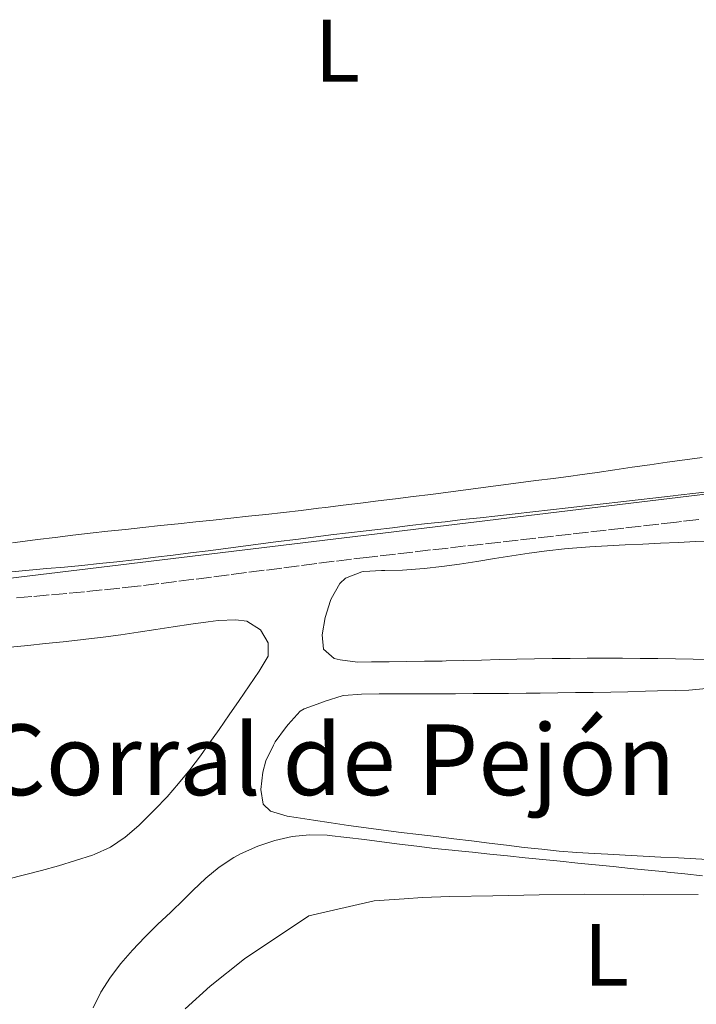
# Model space of a CAD drawing. Units: metres. Extents: x 638523 to 641986, y 4711307 to 4713688.
# Drawn here: x 641776 to 641853, y 4712070 to 4712181 of the extents above; entities that cross this region are included whole.
import ezdxf
from ezdxf.enums import TextEntityAlignment as Align

# ---------------------------------------------------------------- set-up
doc = ezdxf.new("R2010")
doc.units = ezdxf.units.M
doc.header["$MEASUREMENT"] = 0
doc.linetypes.add('DGN Style 3', pattern=[2.435890702152634, 1.739921930109024, -0.6959687720436097])
for name, color, linetype, lineweight in [('Camino', 7, 'DGN Style 3', 0), ('corral', 7, 'Continuous', 0), ('Curva de nivel intermedia', 30, 'Continuous', 0), ('Etiqueta de uso rústico', 92, 'Continuous', 0), ('Límite de Concejo', 7, 'Continuous', 0), ('Línea de cambio de uso (parcela vista)', 92, 'Continuous', 0), ('Margen derecho', 7, 'Continuous', 0)]:
    doc.layers.add(name, color=color, linetype=linetype, lineweight=lineweight)
doc.styles.add('Style-Arial', font='arial.ttf')

msp = doc.modelspace()

# ---------------------------------------------------------------- linework, layer by layer
at = {"layer": 'Camino', "color": 7, "linetype": 'DGN Style 3', "lineweight": 0}
msp.add_polyline3d([(641852.8999999985, 4712124.800000003, 432.3699999999953), (641850.9299999994, 4712124.57, 432.3600000000007), (641850.3700000006, 4712124.500000001, 432.3500000000058), (641848.37, 4712124.270000001, 432.3500000000058), (641846.3799999985, 4712124.040000003, 432.3399999999965), (641844.3999999982, 4712123.810000002, 432.3399999999965), (641842.4099999988, 4712123.58, 432.3399999999965), (641840.4200000018, 4712123.36, 432.3300000000018), (641838.4400000013, 4712123.130000001, 432.3300000000018), (641836.4499999998, 4712122.910000001, 432.3300000000018), (641834.4600000004, 4712122.680000002, 432.3300000000018), (641832.4699999989, 4712122.460000002, 432.3399999999965), (641830.4899999986, 4712122.240000002, 432.3399999999965), (641828.4999999994, 4712122.010000001, 432.3399999999965), (641826.5100000022, 4712121.790000002, 432.3399999999965), (641824.5199999984, 4712121.560000001, 432.3399999999965), (641822.5399999982, 4712121.34, 432.3500000000058), (641820.550000001, 4712121.11, 432.3500000000058), (641818.5599999973, 4712120.880000002, 432.3500000000058), (641816.5799999969, 4712120.650000001, 432.3500000000058), (641815.589999999, 4712120.540000002, 432.3500000000058), (641813.6099999985, 4712120.310000002, 432.3600000000007), (641811.6399999993, 4712120.060000001, 432.3600000000007), (641809.659999999, 4712119.810000001, 432.3600000000007), (641807.6700000018, 4712119.560000001, 432.3600000000007), (641805.6999999982, 4712119.300000002, 432.3600000000007), (641803.7100000011, 4712119.040000003, 432.3699999999953), (641801.7199999974, 4712118.780000002, 432.3699999999953), (641799.739999997, 4712118.52, 432.3699999999953), (641797.760000001, 4712118.270000001, 432.3800000000048), (641795.7699999996, 4712118.020000001, 432.3800000000048), (641793.7800000003, 4712117.770000001, 432.3800000000048), (641791.7899999986, 4712117.529999999, 432.3800000000048), (641789.7800000014, 4712117.290000002, 432.3800000000048), (641789.3700000002, 4712117.25, 432.3899999999994), (641787.3799999988, 4712117.03, 432.3800000000048), (641785.3799999983, 4712116.82, 432.3699999999953), (641783.3900000011, 4712116.619999999, 432.3600000000007), (641781.3900000006, 4712116.430000001, 432.3399999999965), (641779.3999999991, 4712116.250000001, 432.3200000000069), (641777.4099999998, 4712116.070000002, 432.2899999999937), (641775.4099999992, 4712115.890000001, 432.270000000004)], dxfattribs=at)
at = {"layer": 'Curva de nivel intermedia', "color": 30, "linetype": 'Continuous', "lineweight": 0, "elevation": 430, "flags": 128}
msp.add_lwpolyline([(641794.7900000005, 4712069.449999998), (641797.6100000013, 4712071.989999999), (641801.4900000016, 4712075.11), (641808.7600000004, 4712079.96), (641816.1500000021, 4712081.640000002), (641819.5700000019, 4712081.88), (641821.6300000006, 4712082.039999999), (641824.7400000019, 4712082.15), (641829.6000000013, 4712082.229999999), (641834.8300000015, 4712082.32), (641839.9400000012, 4712082.400000001), (641846.6700000013, 4712082.32), (641852.8400000003, 4712082.359999998)], dxfattribs=at)
at = {"layer": 'Límite de Concejo', "color": 7, "linetype": 'Continuous', "lineweight": 0}
msp.add_polyline3d([(641599.25, 4712040.630000001, 425.46), (641611.7100000009, 4712050.08, 425.84), (641618.7800000012, 4712053.730000001, 425.98), (641624.870000001, 4712054.699999999, 425.99), (641627.4600000009, 4712097.710000001, 430.99), (641638.2199999989, 4712101.15, 431.06), (641648.370000001, 4712102.680000001, 431.32), (641677.5599999987, 4712106.359999999, 431.92), (641752.8299999982, 4712115.480000001, 432.41), (641906.0399999992, 4712133.99, 433.05), (641938.6799999997, 4712136.57, 433.23), (641943.8999999985, 4712136, 433.19), (641947.620000001, 4712133.130000001, 433.01), (641947.8299999982, 4712127.279999999, 432.55), (641954.9899999984, 4712127.09, 432.84)], dxfattribs=at)
at = {"layer": 'Línea de cambio de uso (parcela vista)', "color": 92, "linetype": 'Continuous', "lineweight": 0}
for points in [[(641853.2800000003, 4712131.810000001, 432.7200000000012), (641851.2999999998, 4712131.550000001, 432.6999999999971), (641849.3200000003, 4712131.27, 432.6900000000023), (641847.3399999999, 4712130.980000001, 432.6699999999983), (641845.3600000005, 4712130.689999999, 432.6499999999942), (641843.3799999999, 4712130.390000001, 432.6300000000047), (641841.4000000004, 4712130.100000001, 432.6100000000006), (641839.4199999999, 4712129.83, 432.6000000000058), (641838.4199999999, 4712129.689999999, 432.5899999999965), (641836.4400000004, 4712129.439999999, 432.5899999999965), (641834.4600000001, 4712129.180000001, 432.5800000000018), (641832.4800000006, 4712128.92, 432.5800000000018), (641830.4900000002, 4712128.66, 432.5800000000018), (641828.5099999999, 4712128.4, 432.570000000007), (641826.5300000003, 4712128.140000001, 432.570000000007), (641824.54, 4712127.890000001, 432.570000000007), (641822.5599999997, 4712127.630000001, 432.570000000007), (641820.5700000003, 4712127.380000001, 432.5599999999977), (641818.5899999999, 4712127.130000001, 432.5599999999977), (641816.6100000005, 4712126.880000001, 432.5500000000029), (641814.6200000001, 4712126.630000001, 432.5500000000029), (641812.6399999997, 4712126.390000001, 432.5399999999936), (641810.6500000004, 4712126.15, 432.5399999999936), (641809.8799999999, 4712126.050000001, 432.5299999999989), (641807.9000000004, 4712125.82, 432.5200000000041), (641805.9100000003, 4712125.59, 432.5099999999948), (641803.9199999999, 4712125.369999999, 432.5), (641801.9400000004, 4712125.15, 432.4900000000052), (641799.9500000002, 4712124.939999999, 432.4799999999959), (641797.9600000001, 4712124.720000001, 432.4700000000012), (641795.9699999997, 4712124.52, 432.4600000000065), (641793.9800000006, 4712124.310000001, 432.4400000000023), (641791.9900000002, 4712124.100000001, 432.429999999993), (641790, 4712123.890000001, 432.4199999999983)], [(641790, 4712123.890000001, 432.4199999999983), (641788.0099999999, 4712123.67, 432.4100000000035), (641786.0300000003, 4712123.449999999, 432.3899999999995), (641784.04, 4712123.230000001, 432.3800000000047), (641782.0499999998, 4712123, 432.3699999999953), (641780.0700000003, 4712122.76, 432.3600000000006), (641778.0800000001, 4712122.51, 432.3500000000058), (641777.2300000006, 4712122.41, 432.3500000000058), (641775.25, 4712122.15, 432.3399999999965)], [(641844.5700000003, 4712121.91, 432.0099999999948), (641846.5700000003, 4712122.01, 431.9900000000052), (641848.5700000003, 4712122.109999999, 431.9700000000012), (641850.5700000003, 4712122.199999999, 431.9400000000023), (641852.5700000003, 4712122.289999999, 431.9199999999983), (641854.5599999997, 4712122.390000001, 431.8899999999995)], [(641854.25, 4712108.970000001, 431.820000000007), (641852.25, 4712109, 431.8399999999965), (641850.25, 4712109.029999999, 431.8699999999953), (641848.25, 4712109.060000001, 431.8999999999942), (641846.25, 4712109.08, 431.929999999993), (641844.25, 4712109.09, 431.9499999999971), (641842.25, 4712109.09, 431.9600000000065), (641840.25, 4712109.09, 431.9799999999959), (641838.3200000003, 4712109.08, 431.9799999999959), (641836.3200000003, 4712109.060000001, 431.9799999999959), (641834.3200000003, 4712109.02, 431.9799999999959), (641832.3200000003, 4712108.980000001, 431.9799999999959), (641830.3200000003, 4712108.939999999, 431.9799999999959), (641828.3200000003, 4712108.890000001, 431.9799999999959), (641826.3200000003, 4712108.84, 431.9799999999959), (641824.3200000003, 4712108.789999999, 431.9799999999959), (641823.8700000001, 4712108.779999999, 431.9799999999959), (641821.8700000001, 4712108.75, 431.9799999999959), (641819.8700000001, 4712108.720000001, 431.9799999999959), (641817.8700000001, 4712108.699999999, 431.9799999999959), (641815.8700000001, 4712108.680000001, 431.9799999999959), (641814.2800000003, 4712108.66, 431.9799999999959), (641812.2999999998, 4712108.9, 431.9799999999959), (641811.6500000004, 4712109.08, 431.9799999999959), (641810.4199999999, 4712110.119999999, 431.9799999999959), (641810.2699999996, 4712111.74, 431.9799999999959), (641810.6200000001, 4712113.689999999, 431.9499999999971), (641811.2199999997, 4712115.619999999, 431.9199999999983), (641811.2999999998, 4712115.810000001, 431.9199999999983), (641812.2699999996, 4712117.550000001, 431.9700000000012), (641812.9100000003, 4712118.140000001, 431.9799999999959), (641814.7800000003, 4712118.869999999, 431.9799999999959), (641814.9800000006, 4712118.890000001, 431.9799999999959), (641816.9800000006, 4712119.01, 431.9799999999959), (641817.3799999999, 4712119.02, 431.9799999999959), (641819.3799999999, 4712119.07, 431.9799999999959), (641819.8399999999, 4712119.09, 431.9799999999959), (641821.8300000001, 4712119.24, 431.9799999999959), (641823.8200000003, 4712119.470000001, 431.9900000000052), (641825.7999999998, 4712119.74, 431.9900000000052), (641827.7800000003, 4712120.039999999, 432), (641829.7599999999, 4712120.369999999, 432.0099999999948), (641831.7300000006, 4712120.689999999, 432.0200000000041), (641833.7100000001, 4712120.99, 432.0299999999989), (641835.7000000002, 4712121.26, 432.0399999999936), (641837.6799999997, 4712121.470000001, 432.0399999999936), (641838.5899999999, 4712121.550000001, 432.0399999999936), (641840.5800000001, 4712121.680000001, 432.0399999999936), (641842.5800000001, 4712121.810000001, 432.0299999999989), (641844.5700000003, 4712121.91, 432.0099999999948)], [(641775, 4712110.34, 432), (641776.9900000002, 4712110.539999999, 432), (641778.9800000006, 4712110.75, 431.9900000000052), (641780.9699999997, 4712110.960000001, 431.9900000000052), (641782.9500000002, 4712111.180000001, 431.9799999999959), (641783.5199999996, 4712111.24, 431.9799999999959), (641785.5, 4712111.49, 431.9799999999959), (641787.4800000006, 4712111.76, 431.9900000000052), (641789.4600000001, 4712112.039999999, 432.0099999999948), (641791.4400000004, 4712112.34, 432.0399999999936), (641793.4199999999, 4712112.640000001, 432.0599999999977), (641795.4000000004, 4712112.930000001, 432.0800000000018), (641797.3799999999, 4712113.210000001, 432.1000000000058), (641798.5, 4712113.359999999, 432.1000000000058), (641800.5, 4712113.430000001, 432.0800000000018), (641801.7400000002, 4712113.279999999, 432.0399999999936), (641803.3099999997, 4712112.310000001, 431.9199999999983), (641804.1500000004, 4712110.83, 431.9199999999983), (641804.1699999999, 4712109.34, 431.9199999999983), (641803.1399999997, 4712107.640000001, 431.9199999999983), (641802.0199999996, 4712105.980000001, 431.9199999999983), (641800.8899999997, 4712104.32, 431.929999999993), (641799.7599999999, 4712102.680000001, 431.9499999999971), (641798.6299999999, 4712101.039999999, 431.9700000000012), (641797.4699999997, 4712099.4, 431.9799999999959), (641796.5, 4712098.060000001, 431.9799999999959), (641795.2999999998, 4712096.460000001, 431.9700000000012), (641794.04, 4712094.92, 431.9600000000065), (641792.7300000006, 4712093.42, 431.9400000000023), (641791.3600000005, 4712091.970000001, 431.929999999993), (641789.9299999997, 4712090.539999999, 431.9199999999983), (641789.5300000003, 4712090.16, 431.9199999999983), (641787.9800000006, 4712088.84, 431.9199999999983), (641786.3099999997, 4712087.730000001, 431.9199999999983), (641784.4900000002, 4712086.9, 431.9199999999983), (641784.29, 4712086.83, 431.9199999999983), (641782.3700000001, 4712086.210000001, 431.9199999999983), (641780.4600000001, 4712085.630000001, 431.9199999999983), (641778.5300000003, 4712085.09, 431.9199999999983), (641776.5999999996, 4712084.59, 431.9199999999983), (641774.6600000003, 4712084.119999999, 431.9199999999983)], [(641854.5700000003, 4712086.310000001, 430.6399999999995), (641852.5700000003, 4712086.41, 430.6399999999995), (641850.5800000001, 4712086.51, 430.6399999999995), (641848.5800000001, 4712086.609999999, 430.6399999999995), (641846.5800000001, 4712086.720000001, 430.6399999999995), (641844.5800000001, 4712086.82, 430.6399999999995), (641842.5899999999, 4712086.92, 430.6399999999995), (641841.0999999996, 4712086.99, 430.6399999999995), (641839.0999999996, 4712087.119999999, 430.6399999999995), (641837.1100000005, 4712087.279999999, 430.6399999999995), (641835.1200000001, 4712087.480000001, 430.6399999999995), (641833.1299999999, 4712087.699999999, 430.6399999999995), (641831.1500000004, 4712087.939999999, 430.6399999999995), (641829.1600000003, 4712088.189999999, 430.6399999999995), (641827.1799999997, 4712088.439999999, 430.6399999999995), (641825.1900000004, 4712088.680000001, 430.6399999999995), (641823.1900000004, 4712088.92, 430.6399999999995), (641821.2000000002, 4712089.15, 430.6499999999942), (641819.2199999997, 4712089.390000001, 430.679999999993), (641817.2300000006, 4712089.65, 430.7100000000065), (641815.25, 4712089.91, 430.75), (641813.2699999996, 4712090.189999999, 430.8000000000029), (641811.29, 4712090.480000001, 430.8399999999965), (641809.3099999997, 4712090.77, 430.8699999999953), (641807.3399999999, 4712091.07, 430.8899999999995), (641806.3300000001, 4712091.230000001, 430.8899999999995), (641804.4299999997, 4712091.800000001, 430.8899999999995), (641803.5899999999, 4712092.58, 430.8899999999995), (641803.3499999996, 4712094.230000001, 430.8899999999995), (641803.5499999998, 4712096.210000001, 430.8899999999995), (641803.8899999997, 4712097.480000001, 430.8899999999995), (641804.7599999999, 4712099.279999999, 430.8899999999995), (641804.9699999997, 4712099.619999999, 430.8899999999995), (641806.1399999997, 4712101.24, 430.8899999999995), (641806.4400000004, 4712101.600000001, 430.8899999999995), (641807.79, 4712103.100000001, 430.8699999999953), (641808.25, 4712103.380000001, 430.8600000000006), (641810.1200000001, 4712104.060000001, 430.8300000000018), (641810.6299999999, 4712104.230000001, 430.8300000000018), (641812.5300000003, 4712104.850000001, 430.8000000000029), (641812.7400000002, 4712104.880000001, 430.8000000000029), (641814.7400000002, 4712105.029999999, 430.7899999999936), (641816.7400000002, 4712105.060000001, 430.7899999999936), (641818.7400000002, 4712105.050000001, 430.7899999999936), (641819.3700000001, 4712105.050000001, 430.8000000000029), (641821.3700000001, 4712105.07, 430.8000000000029), (641823.3700000001, 4712105.08, 430.8099999999977), (641825.3700000001, 4712105.08, 430.8099999999977), (641827.3700000001, 4712105.09, 430.820000000007), (641829.3700000001, 4712105.100000001, 430.820000000007), (641831.3700000001, 4712105.109999999, 430.820000000007), (641833.3700000001, 4712105.130000001, 430.8300000000018), (641834.9500000002, 4712105.15, 430.8300000000018), (641836.9500000002, 4712105.180000001, 430.8300000000018), (641838.9500000002, 4712105.199999999, 430.8300000000018), (641840.9500000002, 4712105.230000001, 430.8300000000018), (641842.9500000002, 4712105.27, 430.8300000000018), (641844.8799999999, 4712105.310000001, 430.8300000000018), (641846.8799999999, 4712105.359999999, 430.8300000000018), (641848.2199999997, 4712105.4, 430.8300000000018), (641850.2199999997, 4712105.449999999, 430.8099999999977), (641851.7699999996, 4712105.49, 430.8000000000029), (641853.7599999999, 4712105.66, 430.7700000000041)], [(641784.3499999996, 4712069.57, 429.9900000000052), (641785.25, 4712071.34, 429.9799999999959), (641786.3200000003, 4712073.01, 429.9700000000012), (641787.5099999999, 4712074.58, 429.9499999999971), (641788.8200000003, 4712076.09, 429.929999999993), (641790.2100000001, 4712077.550000001, 429.9100000000035), (641791.6600000003, 4712078.980000001, 429.8899999999995), (641793.1399999997, 4712080.390000001, 429.8699999999953), (641794.6200000001, 4712081.800000001, 429.8600000000006), (641795.6600000003, 4712082.810000001, 429.8600000000006), (641797.1100000005, 4712084.199999999, 429.8699999999953), (641798.6200000001, 4712085.460000001, 429.8800000000047), (641800.29, 4712086.57, 429.8899999999995), (641801.0499999998, 4712086.980000001, 429.8899999999995), (641802.9800000006, 4712087.84, 429.8899999999995), (641804.9299999997, 4712088.49, 429.8999999999942), (641806.8899999997, 4712088.92, 429.8999999999942), (641808.8600000005, 4712089.119999999, 429.8999999999942), (641810.8399999999, 4712089.07, 429.8899999999995), (641811.0800000001, 4712089.039999999, 429.8899999999995), (641813.0599999997, 4712088.82, 429.8899999999995), (641815.0499999998, 4712088.58, 429.8800000000047), (641817.0300000003, 4712088.33, 429.8800000000047), (641819.0199999996, 4712088.08, 429.8699999999953), (641821, 4712087.83, 429.8699999999953), (641822.9900000002, 4712087.59, 429.8600000000006), (641824.9800000006, 4712087.369999999, 429.8600000000006), (641825.2800000003, 4712087.34, 429.8600000000006), (641827.2699999996, 4712087.140000001, 429.8600000000006), (641829.2599999999, 4712086.939999999, 429.8600000000006), (641831.25, 4712086.74, 429.8600000000006), (641833.2400000002, 4712086.529999999, 429.8600000000006), (641835.2300000006, 4712086.33, 429.8600000000006), (641837.2199999997, 4712086.130000001, 429.8600000000006), (641839.2100000001, 4712085.930000001, 429.8600000000006), (641841.2000000002, 4712085.730000001, 429.8600000000006), (641843.1900000004, 4712085.52, 429.8600000000006), (641845.1799999997, 4712085.32, 429.8600000000006), (641847.1699999999, 4712085.119999999, 429.8600000000006), (641849.1600000003, 4712084.92, 429.8600000000006), (641849.3399999999, 4712084.9, 429.8600000000006), (641851.3300000001, 4712084.689999999, 429.8600000000006), (641853.3200000003, 4712084.480000001, 429.8699999999953)]]:
    msp.add_polyline3d(points, dxfattribs=at)
at = {"layer": 'Margen derecho', "color": 7, "linetype": 'Continuous', "lineweight": 0}
for points in [[(641854.5399999992, 4712128.01, 432.3800000000048), (641852.5599999988, 4712127.779999999, 432.3699999999953), (641850.5699999996, 4712127.550000002, 432.3600000000007), (641850.0100000007, 4712127.480000001, 432.3500000000058), (641848.0300000003, 4712127.25, 432.3500000000058), (641846.0399999988, 4712127.02, 432.3399999999965), (641844.0599999984, 4712126.790000002, 432.3399999999965), (641842.0699999991, 4712126.560000001, 432.3399999999965), (641840.0799999975, 4712126.34, 432.3300000000018), (641838.1000000016, 4712126.11, 432.3300000000018), (641836.1099999979, 4712125.890000001, 432.3300000000018), (641834.1200000008, 4712125.660000001, 432.3300000000018), (641832.1299999993, 4712125.439999999, 432.3399999999965), (641830.1499999989, 4712125.220000001, 432.3399999999965), (641828.1599999996, 4712124.99, 432.3399999999965), (641826.1700000003, 4712124.770000001, 432.3399999999965), (641824.1799999987, 4712124.540000001, 432.3399999999965), (641822.1999999983, 4712124.320000002, 432.3500000000058), (641820.2100000012, 4712124.09, 432.3500000000058), (641818.2199999974, 4712123.859999999, 432.3500000000058), (641816.2399999971, 4712123.630000001, 432.3500000000058), (641815.2499999991, 4712123.52, 432.3500000000058), (641813.2499999986, 4712123.290000002, 432.3600000000007), (641811.2600000015, 4712123.040000001, 432.3600000000007), (641809.2800000012, 4712122.790000001, 432.3600000000007), (641807.2899999997, 4712122.540000003, 432.3600000000007), (641805.3000000003, 4712122.279999999, 432.3600000000007), (641803.3299999967, 4712122.02, 432.3699999999953), (641801.3399999996, 4712121.760000001, 432.3699999999953), (641799.3599999992, 4712121.500000001, 432.3699999999953), (641797.3799999988, 4712121.250000001, 432.3800000000048), (641795.3899999995, 4712121, 432.3800000000048), (641793.4200000004, 4712120.75, 432.3800000000048)], [(641793.4200000004, 4712120.75, 432.3800000000048), (641791.4299999988, 4712120.510000001, 432.3800000000048), (641789.4599999996, 4712120.27, 432.3800000000048), (641789.0500000005, 4712120.230000001, 432.3899999999994), (641787.0599999991, 4712120.01, 432.3800000000048), (641785.0799999987, 4712119.800000003, 432.3699999999953), (641783.0899999995, 4712119.600000001, 432.3600000000007), (641781.1099999989, 4712119.410000001, 432.3399999999965), (641779.1199999996, 4712119.230000001, 432.3200000000069), (641777.1299999983, 4712119.050000002, 432.2899999999937), (641775.1499999978, 4712118.87, 432.270000000004)]]:
    msp.add_polyline3d(points, dxfattribs=at)

# ---------------------------------------------------------------- texts
at = {"layer": 'corral', "color": 7, "linetype": 'Continuous', "lineweight": 0, "style": 'Style-Arial'}
msp.add_text('Corral de Pejón', height=8, dxfattribs=at).set_placement((641772.0399999992, 4712093.609999999, 431.9600000000065))
at = {"layer": 'Etiqueta de uso rústico', "color": 92, "linetype": 'Continuous', "lineweight": 0, "style": 'Style-Arial'}
for p in [(641811.9914203818, 4712177.820010003, 432.7599999999948), (641842.4214203815, 4712075.540010002, 429.9499999999971)]:
    msp.add_text('L', height=7.000000000000002, dxfattribs=at).set_placement(p, align=Align.MIDDLE_CENTER)

doc.saveas('drawing.dxf')
